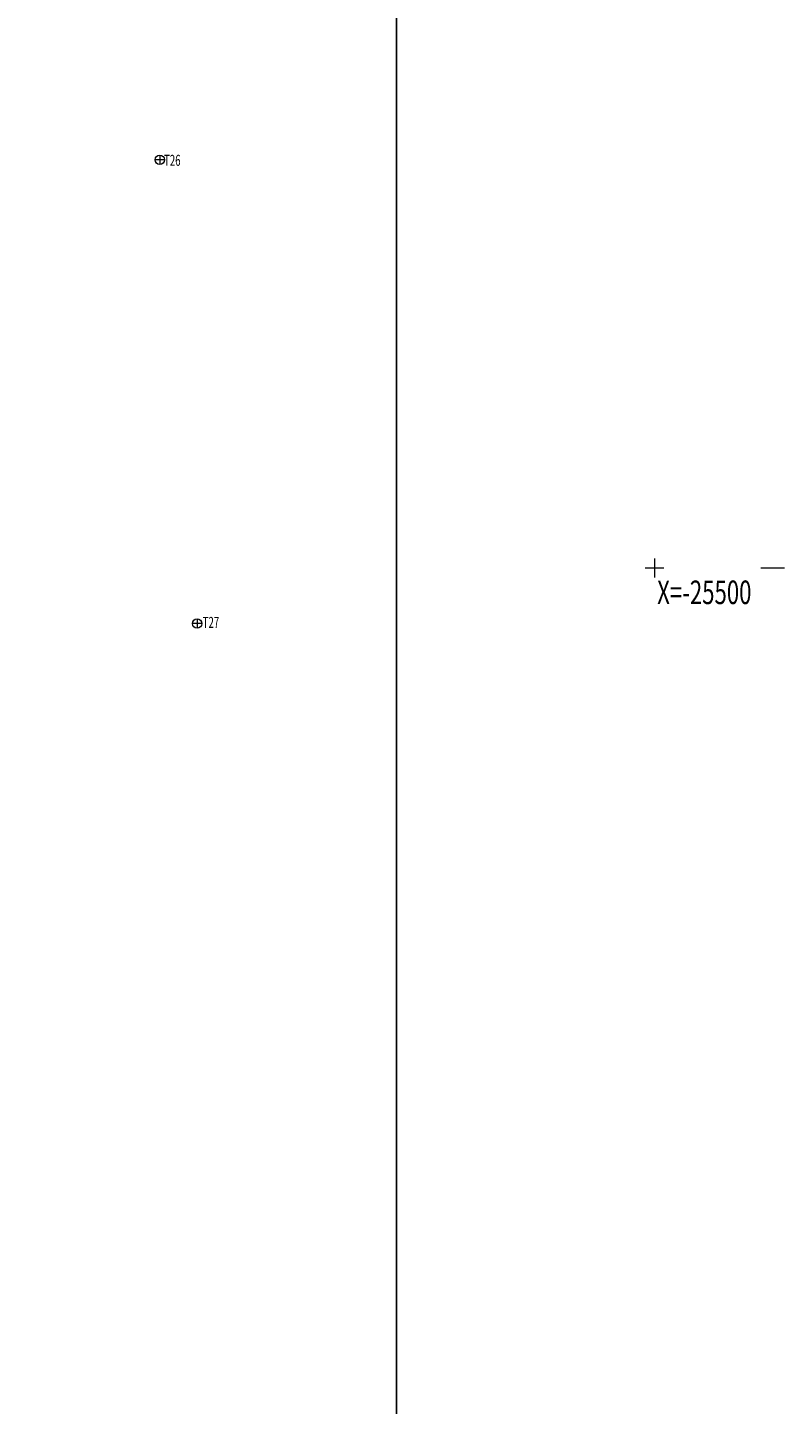
# Model space of a CAD drawing. Units: metres. Extents: x 28113 to 909702, y -25707 to 20948.
# Drawn here: x 28833 to 28914, y -25589 to -25443 of the extents above; entities that cross this region are included whole.
import ezdxf
from ezdxf.enums import TextEntityAlignment as Align

# ---------------------------------------------------------------- set-up
doc = ezdxf.new("R2010")
doc.units = ezdxf.units.M
doc.header["$MEASUREMENT"] = 0
doc.linetypes.add('CONTINUOUS_1', pattern=[0])
doc.linetypes.add('CONTINUOUS_2', pattern=[0])
for name, color, linetype, lineweight in [('S-BMK-ROW2', 250, 'CONTINUOUS_2', 13), ('メッシュ', 250, 'CONTINUOUS_2', 13), ('図枠罫線', 250, 'CONTINUOUS_2', 13)]:
    doc.layers.add(name, color=color, linetype=linetype, lineweight=lineweight)
doc.styles.add('MS Gothic', font='MS Gothic.ttf')
doc.styles.add('MS Mincho', font='MS Mincho.ttf')

msp = doc.modelspace()

# ---------------------------------------------------------------- linework, layer by layer
at = {"layer": 'S-BMK-ROW2', "color": 150, "linetype": 'CONTINUOUS_2', "lineweight": 13}
for p, q in [((28848.02, -25456.71), (28847.02, -25456.71)), ((28847.52, -25456.21), (28847.52, -25457.21)), ((28851.99, -25505.88), (28850.99, -25505.88)), ((28851.49, -25505.38), (28851.49, -25506.38))]:
    msp.add_line(p, q, dxfattribs=at)
for centre in [(28847.52, -25456.71), (28851.49, -25505.88)]:
    msp.add_circle(centre, 0.5, dxfattribs=at)
at = {"layer": 'メッシュ', "color": 250, "linetype": 'CONTINUOUS_1', "lineweight": 13}
for p, q in [((28900, -25499), (28900, -25501)), ((28901, -25500), (28899, -25500)), ((28913.79, -25500), (28911.29, -25500))]:
    msp.add_line(p, q, dxfattribs=at)
at = {"layer": '図枠罫線', "color": 250, "linetype": 'CONTINUOUS_1', "lineweight": 25, "flags": 128}
msp.add_lwpolyline([(28147.23, -25626.08), (28872.62, -25626.08), (28872.62, -25124.37), (28147.23, -25124.37)], close=True, dxfattribs=at)

# ---------------------------------------------------------------- texts
at = {"layer": 'S-BMK-ROW2', "color": 150, "lineweight": 13, "style": 'MS Gothic', "width": 0.769531}
for s, p, p2 in [('T26', (28847.98, -25457.35), (28849.73, -25457.35)), ('T27', (28852.08, -25506.34), (28853.83, -25506.34))]:
    msp.add_text(s, height=1.165, dxfattribs=at).set_placement(p, p2, align=Align.FIT)
at = {"layer": 'メッシュ', "color": 250, "lineweight": 13, "style": 'MS Mincho', "width": 0.683594}
msp.add_text('X=-25500', height=2.5, dxfattribs=at).set_placement((28900.29, -25503.82), (28910.29, -25503.82), align=Align.FIT)

doc.saveas('drawing.dxf')
